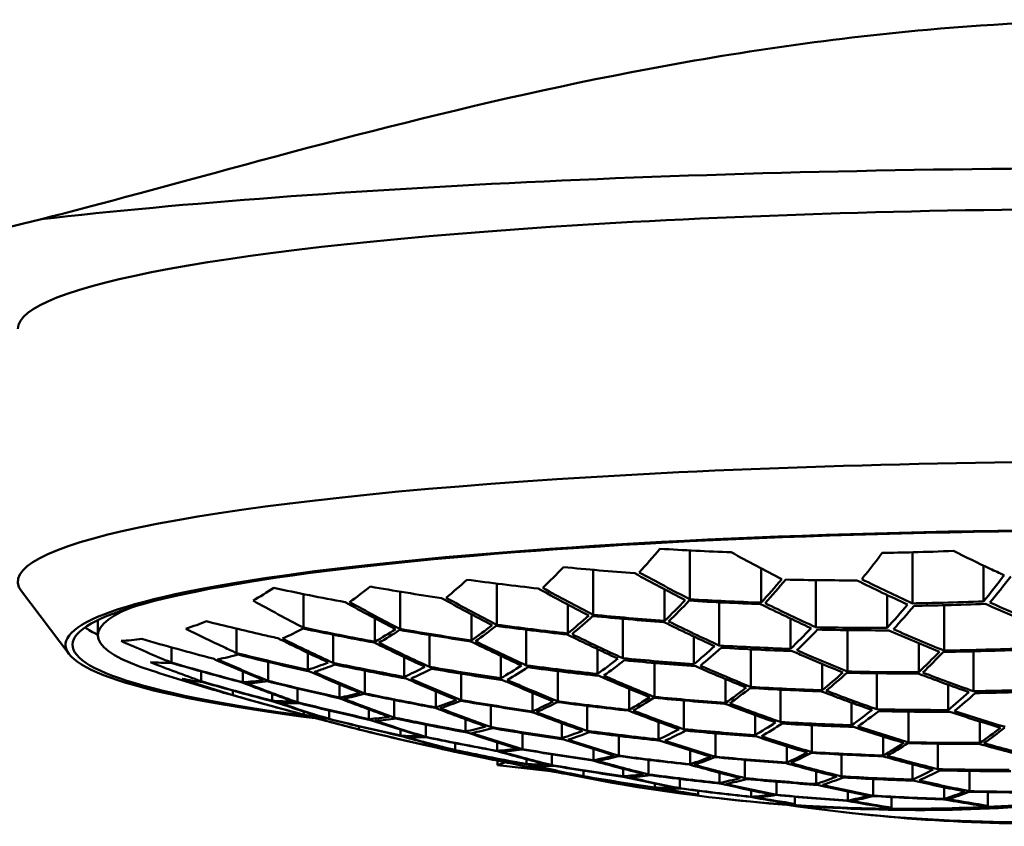
# Model space of a CAD drawing. Units: millimetres. Extents: x 311 to 891, y -185 to 1008.
# Drawn here: x 407 to 415, y 518 to 525 of the extents above; entities that cross this region are included whole.
import ezdxf

# ---------------------------------------------------------------- set-up
doc = ezdxf.new("R2010")
doc.units = ezdxf.units.MM
doc.header["$LTSCALE"] = 4
doc.layers.add('Visible (ISO)', color=7, linetype='Continuous', lineweight=50)

msp = doc.modelspace()

# ---------------------------------------------------------------- linework, layer by layer
at = {"layer": 'Visible (ISO)'}
for p, q in [((412.5247, 520.5949), (412.5247, 520.2106)), ((414.2773, 520.5803), (414.2773, 520.1783)), ((414.8382, 520.4756), (414.8382, 520.1937)), ((411.7643, 520.442), (411.7643, 520.0884)), ((413.0858, 520.4535), (413.0858, 520.1838)), ((411.004, 520.3339), (411.004, 520.0104)), ((413.5169, 520.361), (413.5169, 519.9903)), ((407.6357, 519.7795), (407.2612, 520.2734)), ((409.4833, 520.2514), (409.4833, 519.9872)), ((410.2436, 520.2703), (410.2436, 519.9766)), ((412.3255, 520.2887), (412.3255, 520.0407)), ((414.0779, 520.2446), (414.0779, 519.9848)), ((411.5651, 520.1685), (411.5651, 519.9417)), ((412.7566, 520.1867), (412.7566, 519.8466)), ((414.5264, 520.1634), (414.5264, 519.8067)), ((410.8048, 520.0926), (410.8048, 519.8868)), ((407.863, 520.0467), (407.863, 519.9265)), ((410.0444, 520.061), (410.0444, 519.876)), ((411.9962, 520.0568), (411.9962, 519.7467)), ((413.3175, 520.0584), (413.3175, 519.8203)), ((408.9548, 519.9794), (408.9548, 519.7872)), ((409.7152, 519.932), (409.7152, 519.7104)), ((410.4755, 519.9294), (410.4755, 519.6784)), ((411.2359, 519.971), (411.2359, 519.6906)), ((413.766, 519.9677), (413.766, 519.6416)), ((412.5571, 519.9167), (412.5571, 519.6996)), ((414.3272, 519.865), (414.3272, 519.636)), ((408.4435, 519.8316), (408.4435, 519.7119)), ((409.5157, 519.7893), (409.5157, 519.655)), ((411.7968, 519.8188), (411.7968, 519.6227)), ((413.0057, 519.8164), (413.0057, 519.5202)), ((414.7583, 519.801), (414.7583, 519.4873)), ((409.2039, 519.7176), (409.2039, 519.5681)), ((410.2761, 519.7549), (410.2761, 519.6)), ((411.0364, 519.7649), (411.0364, 519.5894)), ((412.2453, 519.7088), (412.2453, 519.4422)), ((413.5668, 519.7018), (413.5668, 519.494)), ((408.6754, 519.6433), (408.6754, 519.5653)), ((409.0047, 519.6416), (409.0047, 519.5578)), ((409.9643, 519.649), (409.9643, 519.47)), ((410.7246, 519.625), (410.7246, 519.4168)), ((411.485, 519.645), (411.485, 519.4077)), ((413.9979, 519.6283), (413.9979, 519.3445)), ((409.7651, 519.5411), (409.7651, 519.4364)), ((412.8065, 519.5824), (412.8065, 519.3954)), ((408.9245, 519.492), (408.9245, 519.4564)), ((409.2364, 519.4659), (409.2364, 519.4113)), ((409.4358, 519.5079), (409.4358, 519.3998)), ((410.5254, 519.4855), (410.5254, 519.3601)), ((411.2858, 519.4741), (411.2858, 519.3282)), ((412.0461, 519.5065), (412.0461, 519.3401)), ((413.2376, 519.4992), (413.2376, 519.2449)), ((414.5589, 519.5379), (414.5589, 519.339)), ((410.1962, 519.418), (410.1962, 519.2803)), ((412.4772, 519.4136), (412.4772, 519.1885)), ((413.7985, 519.3971), (413.7985, 519.219)), ((409.4857, 519.3273), (409.4857, 519.3023)), ((409.6849, 519.335), (409.6849, 519.2689)), ((409.9967, 519.3439), (409.9967, 519.2683)), ((410.9565, 519.3727), (410.9565, 519.2058)), ((411.7169, 519.3714), (411.7169, 519.1754)), ((414.247, 519.3265), (414.247, 519.085)), ((410.7571, 519.267), (410.7571, 519.1707)), ((411.5174, 519.2343), (411.5174, 519.1175)), ((412.2778, 519.2453), (412.2778, 519.1081)), ((413.0381, 519.2996), (413.0381, 519.142)), ((414.8082, 519.249), (414.8082, 519.0795)), ((409.9168, 519.2114), (409.9168, 519.1865)), ((410.2461, 519.1837), (410.2461, 519.1374)), ((410.4453, 519.2237), (410.4453, 519.1277)), ((411.2056, 519.1571), (411.2056, 519.0318)), ((412.7263, 519.1554), (412.7263, 518.972)), ((413.4867, 519.2194), (413.4867, 519.0071)), ((410.6772, 519.0785), (410.6772, 519.0234)), ((411.0064, 519.0854), (411.0064, 519.0182)), ((411.966, 519.1345), (411.966, 518.9801)), ((414.0478, 519.1301), (414.0478, 518.9811)), ((414.4789, 519.0743), (414.4789, 518.8736)), ((410.4777, 519.0721), (410.4777, 519.0548)), ((411.7668, 519.0315), (411.7668, 518.9437)), ((412.5271, 519.0212), (412.5271, 518.913)), ((413.2875, 519.0542), (413.2875, 518.9256)), ((410.9263, 518.9711), (410.9263, 518.9577)), ((411.0091, 518.9406), (411.0091, 518.9039)), ((411.0091, 518.9039), (411.074, 518.9274)), ((411.2381, 518.9521), (411.2381, 518.9137)), ((411.4375, 518.9905), (411.4375, 518.9057)), ((412.1979, 518.9466), (412.1979, 518.8326)), ((412.9582, 518.9462), (412.9582, 518.8032)), ((413.7186, 518.9888), (413.7186, 518.817)), ((411.4073, 518.8595), (411.0091, 518.9039)), ((411.4219, 518.8599), (411.4073, 518.8595)), ((411.4874, 518.857), (411.4874, 518.8477)), ((411.6866, 518.8615), (411.6866, 518.8181)), ((411.9984, 518.8768), (411.9984, 518.8176)), ((412.7588, 518.8452), (412.7588, 518.7655)), ((413.5191, 518.8568), (413.5191, 518.7568)), ((414.2795, 518.9113), (414.2795, 518.791)), ((414.728, 518.8599), (414.728, 518.7003)), ((411.8312, 518.7933), (411.8312, 518.7897)), ((412.447, 518.7962), (412.447, 518.7233)), ((413.2073, 518.7744), (413.2073, 518.6725)), ((413.9677, 518.7958), (413.9677, 518.6649)), ((412.2478, 518.76), (412.2478, 518.7297)), ((412.5916, 518.7031), (412.5916, 518.6729)), ((413.0081, 518.7071), (413.0081, 518.6561)), ((413.7685, 518.6974), (413.7685, 518.626)), ((414.5288, 518.7307), (414.5288, 518.639)), ((414.8727, 518.6932), (414.8727, 518.5854)), ((412.771, 518.6431), (412.8581, 518.6333)), ((413.3519, 518.6567), (413.3519, 518.6004)), ((414.1123, 518.6535), (414.1123, 518.5714)), ((413.7183, 518.5374), (413.8055, 518.5276))]:
    msp.add_line(p, q, dxfattribs=at)
for centre, major_axis, ratio, start_param, end_param in [((416.1324, 522.3381), (-11.915, 0), 0.106264, 3.891389, 5.533388), ((416.1324, 522.3381), (8.9, 0), 0.106264, 0, 3.141593), ((416.1324, 520.3494), (8.9, 0), 0.106264, 6.202774, 9.505189), ((416.1324, 519.8522), (8.5242, 0), 0.106264, 5.586995, 10.121493), ((416.1324, 519.8522), (8.4694, 0), 0.106264, 5.608917, 10.10222), ((416.1324, 519.9265), (-8.2694, 0), 0.106264, 6.033073, 6.604163), ((416.1324, 520.1258), (-8.4694, 0), 0.106264, 0.152574, 0.217752), ((415.5884, 543.8926), (-2.8174, -25.2496), 0.720049, 6.217867, 6.409704), ((415.6755, 543.8829), (-2.8174, -25.2496), 0.720049, 0, 0.126518), ((416.5357, 543.7869), (-2.8174, -25.2496), 0.720049, 6.259526, 6.409704), ((416.6228, 543.7772), (-2.8174, -25.2496), 0.720049, 0, 0.126518)]:
    msp.add_ellipse(centre, major_axis=major_axis, ratio=ratio, start_param=start_param, end_param=end_param, dxfattribs=at)
for points, knots in [([(405.7535, 522.8686), (406.3533, 522.9319), (407.1017, 523.1148), (409.157, 523.6634), (410.5491, 524.0659), (412.8173, 524.5039), (413.5969, 524.6212), (414.9529, 524.7417), (415.5152, 524.7684), (416.6395, 524.7714), (417.1963, 524.7483), (418.5209, 524.6385), (419.2763, 524.5307), (421.4252, 524.132), (422.7389, 523.7672), (424.928, 523.1744), (425.8183, 522.9418), (426.5113, 522.8686)], [-2.526422, -2.526422, -2.526422, -2.526422, -2.167801, -2.167801, -1.679836, -1.679836, -1.437812, -1.437812, -1.268744, -1.268744, -1.101495, -1.101495, -0.867854, -0.867854, -0.41454, -0.41454, 0, 0, 0, 0]), ([(413.8784, 520.3688), (413.8886, 520.3813), (413.8987, 520.3939), (413.9528, 520.4614), (413.9967, 520.5177), (414.0404, 520.5755)], [8.117454, 8.117454, 8.117454, 8.117454, 8.12775757, 8.12775757, 8.17240438, 8.17240438, 8.17240438, 8.17240438]), ([(414.0404, 520.5755), (414.122, 520.5767), (414.2031, 520.5784), (414.3889, 520.5832), (414.4947, 520.5867), (414.6013, 520.5909)], [7.23865325, 7.23865325, 7.23865325, 7.23865325, 7.26355914, 7.26355914, 7.29601771, 7.29601771, 7.29601771, 7.29601771]), ([(414.6013, 520.5909), (414.6973, 520.5432), (414.7934, 520.4966), (414.9266, 520.4338), (414.9634, 520.4166), (415.0002, 520.3996)], [6.90571687, 6.90571687, 6.90571687, 6.90571687, 6.94547699, 6.94547699, 6.96064919, 6.96064919, 6.96064919, 6.96064919]), ([(414.8382, 520.1937), (414.7316, 520.1895), (414.6257, 520.1861), (414.44, 520.1813), (414.3589, 520.1796), (414.2773, 520.1783)], [7.31852153, 7.31852153, 7.31852153, 7.31852153, 7.35097237, 7.35097237, 7.37587364, 7.37587364, 7.37587364, 7.37587364]), ([(414.2912, 520.1587), (414.3762, 520.16), (414.4606, 520.1617), (414.6465, 520.1665), (414.7491, 520.1698), (414.8524, 520.1738)], [7.32933078, 7.32933078, 7.32933078, 7.32933078, 7.35524572, 7.35524572, 7.38668499, 7.38668499, 7.38668499, 7.38668499]), ([(408.5559, 519.9788), (408.5844, 519.9879), (408.6127, 519.9976), (408.6664, 520.0171), (408.6921, 520.0269), (408.7179, 520.0373)], [7.23343807, 7.23343807, 7.23343807, 7.23343807, 7.26349044, 7.26349044, 7.29080765, 7.29080765, 7.29080765, 7.29080765]), ([(408.7179, 520.0373), (408.8642, 520.0007), (409.011, 519.9655), (409.1983, 519.9225), (409.2386, 519.9133), (409.2789, 519.9043)], [6.90533482, 6.90533482, 6.90533482, 6.90533482, 6.9484752, 6.9484752, 6.96027978, 6.96027978, 6.96027978, 6.96027978]), ([(408.9548, 519.7872), (408.9219, 519.8024), (408.889, 519.8178), (408.7558, 519.8805), (408.6557, 519.929), (408.5559, 519.9788)], [8.1129453, 8.1129453, 8.1129453, 8.1129453, 8.12651301, 8.12651301, 8.16788372, 8.16788372, 8.16788372, 8.16788372]), ([(413.3317, 519.8025), (413.3662, 519.7874), (413.4007, 519.7724), (413.5333, 519.7155), (413.6315, 519.6746), (413.7298, 519.6349)], [7.07975468, 7.07975468, 7.07975468, 7.07975468, 7.09389631, 7.09389631, 7.13402236, 7.13402236, 7.13402236, 7.13402236]), ([(413.766, 519.6416), (413.6643, 519.6827), (413.5628, 519.7251), (413.4302, 519.7821), (413.399, 519.7957), (413.3679, 519.8093)], [8.10685775, 8.10685775, 8.10685775, 8.10685775, 8.148363, 8.148363, 8.1611295, 8.1611295, 8.1611295, 8.1611295]), ([(414.5214, 519.7962), (414.607, 519.7975), (414.6923, 519.7993), (414.8786, 519.8041), (414.9803, 519.8074), (415.0823, 519.8113)], [7.4222307, 7.4222307, 7.4222307, 7.4222307, 7.44847666, 7.44847666, 7.47973826, 7.47973826, 7.47973826, 7.47973826]), ([(415.0876, 519.8218), (414.9845, 519.8178), (414.8819, 519.8145), (414.6956, 519.8097), (414.6112, 519.808), (414.5264, 519.8067)], [7.41490037, 7.41490037, 7.41490037, 7.41490037, 7.44643055, 7.44643055, 7.47240781, 7.47240781, 7.47240781, 7.47240781]), ([(409.6777, 519.7136), (409.6519, 519.7031), (409.6262, 519.6933), (409.5725, 519.6738), (409.5442, 519.6641), (409.5157, 519.655)], [7.32360144, 7.32360144, 7.32360144, 7.32360144, 7.35091312, 7.35091312, 7.38095884, 7.38095884, 7.38095884, 7.38095884]), ([(409.5661, 519.6388), (409.5961, 519.6483), (409.6259, 519.6584), (409.6799, 519.6779), (409.7044, 519.6872), (409.7291, 519.697)], [7.32380645, 7.32380645, 7.32380645, 7.32380645, 7.35524572, 7.35524572, 7.38116066, 7.38116066, 7.38116066, 7.38116066]), ([(412.5713, 519.683), (412.6821, 519.6345), (412.7931, 519.5875), (412.9261, 519.5331), (412.9478, 519.5243), (412.9695, 519.5155)], [7.09303255, 7.09303255, 7.09303255, 7.09303255, 7.13839388, 7.13839388, 7.14722949, 7.14722949, 7.14722949, 7.14722949]), ([(413.0057, 519.5202), (412.9801, 519.5305), (412.9545, 519.541), (412.8215, 519.5955), (412.7144, 519.6409), (412.6075, 519.6877)], [8.11813216, 8.11813216, 8.11813216, 8.11813216, 8.12856382, 8.12856382, 8.17233162, 8.17233162, 8.17233162, 8.17233162]), ([(411.0506, 519.5748), (411.0817, 519.5612), (411.1129, 519.5476), (411.2455, 519.4906), (411.3471, 519.4482), (411.4488, 519.4071)], [7.07881792, 7.07881792, 7.07881792, 7.07881792, 7.09158442, 7.09158442, 7.13308967, 7.13308967, 7.13308967, 7.13308967]), ([(411.485, 519.4077), (411.3866, 519.4474), (411.2884, 519.4883), (411.1558, 519.5453), (411.1213, 519.5602), (411.0868, 519.5754)], [8.1076786, 8.1076786, 8.1076786, 8.1076786, 8.14780464, 8.14780464, 8.16194627, 8.16194627, 8.16194627, 8.16194627]), ([(411.811, 519.6071), (411.9178, 519.5603), (412.025, 519.5149), (412.1579, 519.4603), (412.1835, 519.4499), (412.2091, 519.4396)], [7.0926757, 7.0926757, 7.0926757, 7.0926757, 7.1364435, 7.1364435, 7.14687516, 7.14687516, 7.14687516, 7.14687516]), ([(412.2453, 519.4422), (412.2236, 519.451), (412.202, 519.4598), (412.069, 519.5142), (411.9579, 519.5612), (411.8472, 519.6097)], [8.11835802, 8.11835802, 8.11835802, 8.11835802, 8.12719363, 8.12719363, 8.17255496, 8.17255496, 8.17255496, 8.17255496]), ([(415.3192, 519.5024), (415.2171, 519.4984), (415.1154, 519.4952), (414.9292, 519.4903), (414.8439, 519.4886), (414.7583, 519.4873)], [7.47725786, 7.47725786, 7.47725786, 7.47725786, 7.50851434, 7.50851434, 7.53475668, 7.53475668, 7.53475668, 7.53475668]), ([(414.7722, 519.4722), (414.86, 519.4735), (414.9475, 519.4753), (415.1338, 519.4801), (415.2334, 519.4832), (415.3334, 519.487)], [7.48445976, 7.48445976, 7.48445976, 7.48445976, 7.51135892, 7.51135892, 7.54195884, 7.54195884, 7.54195884, 7.54195884]), ([(410.6884, 519.4183), (410.6638, 519.4085), (410.6393, 519.3992), (410.5851, 519.3797), (410.5553, 519.3696), (410.5254, 519.3601)], [7.4204533, 7.4204533, 7.4204533, 7.4204533, 7.44643055, 7.44643055, 7.47796073, 7.47796073, 7.47796073, 7.47796073]), ([(410.5576, 519.3531), (410.5855, 519.3621), (410.6133, 519.3716), (410.6671, 519.3911), (410.6933, 519.4012), (410.7196, 519.4118)], [7.41886645, 7.41886645, 7.41886645, 7.41886645, 7.44843043, 7.44843043, 7.47637548, 7.47637548, 7.47637548, 7.47637548]), ([(410.7571, 519.1707), (410.6274, 519.1945), (410.4979, 519.2193), (410.3111, 519.2567), (410.2536, 519.2684), (410.1962, 519.2803)], [8.11057975, 8.11057975, 8.11057975, 8.11057975, 8.14814665, 8.14814665, 8.16486551, 8.16486551, 8.16486551, 8.16486551]), ([(410.2101, 519.2713), (410.2739, 519.2581), (410.3377, 519.2451), (410.5246, 519.2078), (410.6479, 519.1842), (410.7712, 519.1616)], [7.07682944, 7.07682944, 7.07682944, 7.07682944, 7.09538052, 7.09538052, 7.13111079, 7.13111079, 7.13111079, 7.13111079]), ([(411.6795, 519.1763), (411.6531, 519.1656), (411.6269, 519.1556), (411.5731, 519.136), (411.5453, 519.1265), (411.5174, 519.1175)], [7.48053566, 7.48053566, 7.48053566, 7.48053566, 7.5084766, 7.5084766, 7.538036, 7.538036, 7.538036, 7.538036]), ([(411.5678, 519.106), (411.5969, 519.1152), (411.6258, 519.125), (411.6799, 519.1446), (411.7053, 519.1542), (411.7308, 519.1644)], [7.48075901, 7.48075901, 7.48075901, 7.48075901, 7.51135892, 7.51135892, 7.53825808, 7.53825808, 7.53825808, 7.53825808]), ([(410.4403, 519.1265), (410.6125, 519.0907), (410.7853, 519.0567), (410.9727, 519.022), (410.987, 519.0194), (411.0012, 519.0168)], [7.08842931, 7.08842931, 7.08842931, 7.08842931, 7.138534, 7.138534, 7.14265209, 7.14265209, 7.14265209, 7.14265209]), ([(411.0064, 519.0182), (410.986, 519.022), (410.9656, 519.0257), (410.7781, 519.0605), (410.6114, 519.0933), (410.4453, 519.1277)], [8.12177498, 8.12177498, 8.12177498, 8.12177498, 8.12768294, 8.12768294, 8.17599238, 8.17599238, 8.17599238, 8.17599238]), ([(411.2381, 518.9137), (411.223, 518.9164), (411.208, 518.9192), (411.0206, 518.9539), (410.8486, 518.9877), (410.6772, 519.0234)], [8.12294462, 8.12294462, 8.12294462, 8.12294462, 8.12729382, 8.12729382, 8.17716771, 8.17716771, 8.17716771, 8.17716771]), ([(410.6911, 519.0187), (410.855, 518.9847), (411.0193, 518.9523), (411.2068, 518.9174), (411.2295, 518.9132), (411.2522, 518.909)], [7.08816269, 7.08816269, 7.08816269, 7.08816269, 7.13580991, 7.13580991, 7.1423873, 7.1423873, 7.1423873, 7.1423873]), ([(411.4874, 518.8477), (411.3624, 518.8707), (411.2376, 518.8946), (411.0507, 518.932), (410.9884, 518.9447), (410.9263, 518.9577)], [8.11179136, 8.11179136, 8.11179136, 8.11179136, 8.14798921, 8.14798921, 8.16608062, 8.16608062, 8.16608062, 8.16608062]), ([(412.6901, 518.9714), (412.6646, 518.9613), (412.6392, 518.9516), (412.5851, 518.9321), (412.5562, 518.9223), (412.5271, 518.913)], [7.53188121, 7.53188121, 7.53188121, 7.53188121, 7.55877572, 7.55877572, 7.58936964, 7.58936964, 7.58936964, 7.58936964]), ([(412.5593, 518.9086), (412.5867, 518.9174), (412.6139, 518.9268), (412.6677, 518.9463), (412.6945, 518.9566), (412.7214, 518.9674)], [7.53103359, 7.53103359, 7.53103359, 7.53103359, 7.56002282, 7.56002282, 7.58852261, 7.58852261, 7.58852261, 7.58852261]), ([(413.6812, 518.8156), (413.6543, 518.8048), (413.6275, 518.7945), (413.5737, 518.775), (413.5465, 518.7656), (413.5191, 518.7568)], [7.56689815, 7.56689815, 7.56689815, 7.56689815, 7.59539156, 7.59539156, 7.62437418, 7.62437418, 7.62437418, 7.62437418]), ([(413.5695, 518.7496), (413.5977, 518.7586), (413.6257, 518.7682), (413.6798, 518.7877), (413.7061, 518.7977), (413.7325, 518.8083)], [7.56730236, 7.56730236, 7.56730236, 7.56730236, 7.59696428, 7.59696428, 7.62477738, 7.62477738, 7.62477738, 7.62477738]), ([(414.6918, 518.6976), (414.6654, 518.6871), (414.6391, 518.6771), (414.5851, 518.6575), (414.557, 518.648), (414.5288, 518.639)], [7.59245454, 7.59245454, 7.59245454, 7.59245454, 7.62026006, 7.62026006, 7.64991337, 7.64991337, 7.64991337, 7.64991337]), ([(414.561, 518.6371), (414.5879, 518.6458), (414.6146, 518.6549), (414.6683, 518.6745), (414.6956, 518.6849), (414.7231, 518.696)], [7.59237692, 7.59237692, 7.59237692, 7.59237692, 7.62078704, 7.62078704, 7.64983545, 7.64983545, 7.64983545, 7.64983545])]:
    msp.add_open_spline(points, degree=3, knots=knots, dxfattribs=at)
for points in [[(412.1265, 520.4224), (412.1809, 520.482), (412.2353, 520.5439), (412.2895, 520.608)], [(412.2895, 520.608), (412.4776, 520.5965), (412.6648, 520.5875), (412.8507, 520.5807)], [(412.8507, 520.5807), (412.9827, 520.5078), (413.1154, 520.437), (413.2488, 520.3683)], [(411.3662, 520.2999), (411.4206, 520.3524), (411.475, 520.4071), (411.5292, 520.4639)], [(411.5292, 520.4639), (411.7167, 520.4455), (411.9038, 520.4294), (412.0903, 520.4155)], [(412.0903, 520.4155), (412.2222, 520.343), (412.355, 520.2723), (412.4885, 520.2038)], [(412.5247, 520.2106), (412.3912, 520.2792), (412.2584, 520.3498), (412.1265, 520.4224)], [(415.0002, 520.3996), (414.9464, 520.3288), (414.8924, 520.2602), (414.8382, 520.1937)], [(410.6058, 520.2219), (410.6601, 520.2672), (410.7145, 520.3148), (410.7688, 520.3647)], [(410.7688, 520.3647), (410.9558, 520.3392), (411.1429, 520.316), (411.33, 520.2952)], [(413.2488, 520.3683), (413.1946, 520.3046), (413.1403, 520.243), (413.0858, 520.1838)], [(413.118, 520.1801), (413.1721, 520.2395), (413.2262, 520.3012), (413.2801, 520.3651)], [(413.2801, 520.3651), (413.4687, 520.3609), (413.6558, 520.359), (413.841, 520.3593)], [(413.841, 520.3593), (413.9735, 520.2937), (414.1065, 520.2302), (414.2399, 520.1689)], [(414.2773, 520.1783), (414.1439, 520.2396), (414.0109, 520.3031), (413.8784, 520.3688)], [(414.8886, 520.1848), (414.9431, 520.2512), (414.9974, 520.3197), (415.0516, 520.3904)], [(409.0851, 520.1996), (409.1391, 520.2307), (409.1935, 520.2642), (409.2481, 520.3002)], [(409.2481, 520.3002), (409.4348, 520.2604), (409.6219, 520.223), (409.8092, 520.1879)], [(409.8454, 520.1884), (409.8996, 520.2265), (409.954, 520.2671), (410.0084, 520.3101)], [(410.0084, 520.3101), (410.1948, 520.2776), (410.382, 520.2473), (410.5696, 520.2193)], [(411.33, 520.2952), (411.4617, 520.2228), (411.5945, 520.1522), (411.7281, 520.0837)], [(411.7643, 520.0884), (411.6307, 520.1569), (411.4979, 520.2275), (411.3662, 520.2999)], [(409.4833, 519.9872), (409.3499, 520.0559), (409.2171, 520.1267), (409.0851, 520.1996)], [(409.8092, 520.1879), (409.9412, 520.1153), (410.0739, 520.0446), (410.2074, 519.9761)], [(410.2436, 519.9766), (410.1101, 520.0451), (409.9774, 520.1158), (409.8454, 520.1884)], [(410.5696, 520.2193), (410.7014, 520.1469), (410.8342, 520.0763), (410.9678, 520.0078)], [(411.004, 520.0104), (410.8704, 520.0789), (410.7376, 520.1495), (410.6058, 520.2219)], [(412.4885, 520.2038), (412.4342, 520.1471), (412.3798, 520.0927), (412.3255, 520.0407)], [(412.3577, 520.036), (412.4117, 520.0883), (412.4657, 520.1428), (412.5197, 520.1996)], [(412.5197, 520.1996), (412.7077, 520.1884), (412.8948, 520.1795), (413.0806, 520.1729)], [(413.0858, 520.1838), (412.9, 520.1904), (412.7128, 520.1993), (412.5247, 520.2106)], [(413.0806, 520.1729), (413.2131, 520.1075), (413.3461, 520.0442), (413.4795, 519.983)], [(413.5169, 519.9903), (413.3835, 520.0515), (413.2505, 520.1148), (413.118, 520.1801)], [(414.2399, 520.1689), (414.186, 520.1054), (414.132, 520.044), (414.0779, 519.9848)], [(414.8524, 520.1738), (414.9848, 520.1153), (415.1176, 520.059), (415.2505, 520.005)], [(415.2868, 520.016), (415.1538, 520.07), (415.0211, 520.1263), (414.8886, 520.1848)], [(411.7281, 520.0837), (411.6737, 520.034), (411.6194, 519.9867), (411.5651, 519.9417)], [(412.3255, 520.0407), (412.139, 520.0543), (411.9518, 520.0702), (411.7643, 520.0884)], [(414.1282, 519.9749), (414.1827, 520.0339), (414.237, 520.0952), (414.2912, 520.1587)], [(410.9678, 520.0078), (410.9133, 519.9651), (410.8589, 519.9247), (410.8048, 519.8868)], [(411.5651, 519.9417), (411.3784, 519.9623), (411.1912, 519.9852), (411.004, 520.0104)], [(411.5973, 519.9361), (411.6513, 519.9812), (411.7053, 520.0287), (411.7594, 520.0785)], [(411.7594, 520.0785), (411.9468, 520.0603), (412.1339, 520.0445), (412.3203, 520.0309)], [(412.3203, 520.0309), (412.4526, 519.9657), (412.5857, 519.9025), (412.7192, 519.8414)], [(412.7566, 519.8466), (412.6231, 519.9076), (412.49, 519.9708), (412.3577, 520.036)], [(409.3163, 519.901), (409.3698, 519.9251), (409.4238, 519.9516), (409.4783, 519.9807)], [(409.4783, 519.9807), (409.6649, 519.9413), (409.852, 519.9043), (410.0392, 519.8695)], [(410.0444, 519.876), (409.8571, 519.9108), (409.67, 519.9479), (409.4833, 519.9872)], [(410.2074, 519.9761), (410.1528, 519.9403), (410.0984, 519.9069), (410.0444, 519.876)], [(410.0766, 519.8683), (410.1303, 519.8994), (410.1843, 519.933), (410.2386, 519.9689)], [(410.2386, 519.9689), (410.4255, 519.9367), (410.6126, 519.9068), (410.7996, 519.8792)], [(410.8048, 519.8868), (410.6177, 519.9144), (410.4306, 519.9444), (410.2436, 519.9766)], [(410.837, 519.8801), (410.8908, 519.9183), (410.9449, 519.9588), (410.999, 520.0016)], [(410.999, 520.0016), (411.1862, 519.9765), (411.3732, 519.9536), (411.5599, 519.933)], [(411.5599, 519.933), (411.6922, 519.8679), (411.8252, 519.8047), (411.9588, 519.7436)], [(411.9962, 519.7467), (411.8626, 519.8078), (411.7296, 519.871), (411.5973, 519.9361)], [(413.4795, 519.983), (413.4255, 519.9265), (413.3715, 519.8723), (413.3175, 519.8203)], [(413.3679, 519.8093), (413.4222, 519.8612), (413.4766, 519.9154), (413.5309, 519.9718)], [(414.0779, 519.9848), (413.8928, 519.9845), (413.7056, 519.9862), (413.5169, 519.9903)], [(413.5309, 519.9718), (413.7196, 519.9676), (413.9068, 519.9657), (414.092, 519.966)], [(414.092, 519.966), (414.2245, 519.9078), (414.3572, 519.8517), (414.4902, 519.7979)], [(414.5264, 519.8067), (414.3934, 519.8606), (414.2607, 519.9166), (414.1282, 519.9749)], [(408.0454, 519.8827), (408.1, 519.8856), (408.1544, 519.8908), (408.2084, 519.8982)], [(408.4435, 519.7119), (408.3106, 519.7665), (408.1779, 519.8235), (408.0454, 519.8827)], [(408.2084, 519.8982), (408.3944, 519.8445), (408.5815, 519.7929), (408.7695, 519.7436)], [(409.2789, 519.9043), (409.4113, 519.8386), (409.5444, 519.775), (409.6777, 519.7136)], [(409.7152, 519.7104), (409.5818, 519.7717), (409.4488, 519.8353), (409.3163, 519.901)], [(410.0392, 519.8695), (410.1716, 519.804), (410.3047, 519.7407), (410.4381, 519.6795)], [(410.4755, 519.6784), (410.3421, 519.7396), (410.2091, 519.8029), (410.0766, 519.8683)], [(410.7996, 519.8792), (410.9319, 519.8139), (411.0649, 519.7507), (411.1985, 519.6896)], [(411.2359, 519.6906), (411.1024, 519.7517), (410.9693, 519.8149), (410.837, 519.8801)], [(408.8057, 519.7377), (408.8605, 519.7479), (408.9149, 519.7603), (408.9687, 519.7748)], [(409.5157, 519.655), (409.3281, 519.6968), (409.1411, 519.7409), (408.9548, 519.7872)], [(408.9687, 519.7748), (409.1551, 519.7285), (409.3422, 519.6843), (409.5299, 519.6425)], [(412.7192, 519.8414), (412.6651, 519.7918), (412.6111, 519.7446), (412.5571, 519.6996)], [(412.6075, 519.6877), (412.6618, 519.7325), (412.7161, 519.7797), (412.7705, 519.8291)], [(413.3175, 519.8203), (413.1314, 519.8268), (412.9443, 519.8356), (412.7566, 519.8466)], [(412.7705, 519.8291), (412.9583, 519.818), (413.1455, 519.8092), (413.3317, 519.8025)], [(414.4902, 519.7979), (414.4359, 519.7417), (414.3815, 519.6877), (414.3272, 519.636)], [(414.3594, 519.634), (414.4134, 519.6858), (414.4675, 519.7399), (414.5214, 519.7962)], [(408.6754, 519.5653), (408.5421, 519.6131), (408.4091, 519.6631), (408.2766, 519.7152)], [(408.2766, 519.7152), (408.3307, 519.7113), (408.3847, 519.7096), (408.4386, 519.7103)], [(408.4386, 519.7103), (408.6244, 519.6567), (408.8114, 519.6053), (408.9995, 519.556)], [(409.0047, 519.5578), (408.8166, 519.607), (408.6294, 519.6584), (408.4435, 519.7119)], [(408.7695, 519.7436), (408.902, 519.6848), (409.0348, 519.6282), (409.1677, 519.5739)], [(409.2039, 519.5681), (409.071, 519.6224), (408.9382, 519.6789), (408.8057, 519.7377)], [(410.2761, 519.6), (410.0888, 519.6345), (409.9018, 519.6713), (409.7152, 519.7104)], [(409.7291, 519.697), (409.9158, 519.6579), (410.1029, 519.621), (410.2902, 519.5865)], [(411.9588, 519.7436), (411.9047, 519.701), (411.8506, 519.6607), (411.7968, 519.6227)], [(411.8472, 519.6097), (411.9013, 519.6476), (411.9557, 519.6878), (412.0102, 519.7303)], [(412.5571, 519.6996), (412.3708, 519.7131), (412.1837, 519.7288), (411.9962, 519.7467)], [(412.0102, 519.7303), (412.1977, 519.7123), (412.3848, 519.6965), (412.5713, 519.683)], [(408.8314, 519.4814), (408.6488, 519.5353), (408.4667, 519.5913), (408.2854, 519.6492)], [(409.5299, 519.6425), (409.6624, 519.584), (409.7951, 519.5277), (409.9281, 519.4737)], [(409.9643, 519.47), (409.8313, 519.5241), (409.6986, 519.5803), (409.5661, 519.6388)], [(410.4381, 519.6795), (410.3836, 519.6505), (410.3296, 519.624), (410.2761, 519.6)], [(410.3265, 519.5849), (410.3802, 519.6088), (410.4346, 519.6352), (410.4894, 519.664)], [(411.0364, 519.5894), (410.8495, 519.6168), (410.6624, 519.6464), (410.4755, 519.6784)], [(410.4894, 519.664), (410.6764, 519.632), (410.8635, 519.6023), (411.0506, 519.5748)], [(411.1985, 519.6896), (411.1442, 519.6538), (411.0902, 519.6204), (411.0364, 519.5894)], [(411.0868, 519.5754), (411.1409, 519.6063), (411.1952, 519.6396), (411.2498, 519.6752)], [(411.7968, 519.6227), (411.6101, 519.6431), (411.423, 519.6657), (411.2359, 519.6906)], [(411.2498, 519.6752), (411.437, 519.6502), (411.6242, 519.6275), (411.811, 519.6071)], [(413.7298, 519.6349), (413.6754, 519.5856), (413.6211, 519.5386), (413.5668, 519.494)], [(413.599, 519.491), (413.653, 519.5358), (413.707, 519.5829), (413.7611, 519.6322)], [(413.7611, 519.6322), (413.9492, 519.6282), (414.1362, 519.6263), (414.322, 519.6266)], [(414.3272, 519.636), (414.1414, 519.6357), (413.9542, 519.6375), (413.766, 519.6416)], [(414.322, 519.6266), (414.4549, 519.5755), (414.5879, 519.5266), (414.7209, 519.4799)], [(414.7583, 519.4873), (414.6253, 519.5339), (414.4923, 519.5828), (414.3594, 519.634)], [(408.9245, 519.4564), (408.7918, 519.4969), (408.659, 519.5397), (408.5264, 519.5848)], [(408.5264, 519.5848), (408.5807, 519.5737), (408.635, 519.5649), (408.6894, 519.5583)], [(409.2364, 519.4113), (409.0481, 519.4605), (408.8611, 519.5119), (408.6754, 519.5653)], [(408.6894, 519.5583), (408.875, 519.505), (409.0622, 519.4536), (409.2505, 519.4043)], [(408.9995, 519.556), (409.1324, 519.5041), (409.2654, 519.4544), (409.3984, 519.407)], [(409.1677, 519.5739), (409.1137, 519.5663), (409.0593, 519.5609), (409.0047, 519.5578)], [(409.0369, 519.5487), (409.0912, 519.552), (409.1453, 519.5576), (409.1989, 519.5653)], [(409.4358, 519.3998), (409.3028, 519.4471), (409.1698, 519.4968), (409.0369, 519.5487)], [(409.1989, 519.5653), (409.3851, 519.5192), (409.5722, 519.4752), (409.7599, 519.4335)], [(409.7651, 519.4364), (409.5773, 519.4781), (409.3902, 519.522), (409.2039, 519.5681)], [(410.2902, 519.5865), (410.4227, 519.5282), (410.5555, 519.4722), (410.6884, 519.4183)], [(410.7246, 519.4168), (410.5917, 519.4706), (410.4589, 519.5267), (410.3265, 519.5849)], [(408.8314, 519.4814), (408.8607, 519.4727), (408.8901, 519.4647), (408.9196, 519.4574)], [(409.9281, 519.4737), (409.8743, 519.4592), (409.8199, 519.4467), (409.7651, 519.4364)], [(409.7973, 519.4283), (409.8518, 519.4388), (409.9058, 519.4515), (409.9593, 519.4661)], [(409.9593, 519.4661), (410.1459, 519.4273), (410.3329, 519.3906), (410.5202, 519.3562)], [(410.5254, 519.3601), (410.338, 519.3945), (410.1509, 519.4312), (409.9643, 519.47)], [(412.9695, 519.5155), (412.915, 519.4731), (412.8606, 519.4331), (412.8065, 519.3954)], [(412.8387, 519.3914), (412.8925, 519.4292), (412.9466, 519.4694), (413.0007, 519.5119)], [(413.0007, 519.5119), (413.1885, 519.5009), (413.3756, 519.4922), (413.5616, 519.4857)], [(413.5668, 519.494), (413.3807, 519.5005), (413.1935, 519.5092), (413.0057, 519.5202)], [(413.5616, 519.4857), (413.6945, 519.4347), (413.8275, 519.3858), (413.9605, 519.3392)], [(413.9979, 519.3445), (413.8649, 519.3911), (413.7319, 519.4399), (413.599, 519.491)], [(414.7209, 519.4799), (414.6668, 519.4307), (414.6128, 519.3837), (414.5589, 519.339)], [(414.6092, 519.3315), (414.6635, 519.3761), (414.7178, 519.423), (414.7722, 519.4722)], [(408.9196, 519.4574), (409.1052, 519.4039), (409.2923, 519.3524), (409.4805, 519.3031)], [(409.4857, 519.3023), (409.2974, 519.3516), (409.1102, 519.403), (408.9245, 519.4564)], [(409.3984, 519.407), (409.3445, 519.4062), (409.2905, 519.4076), (409.2364, 519.4113)], [(409.2505, 519.4043), (409.3834, 519.3595), (409.5162, 519.3169), (409.6487, 519.2767)], [(409.6849, 519.2689), (409.5524, 519.3091), (409.4196, 519.3516), (409.2867, 519.3964)], [(409.2867, 519.3964), (409.3412, 519.3926), (409.3956, 519.3911), (409.4497, 519.3918)], [(409.9967, 519.2683), (409.809, 519.31), (409.6219, 519.3538), (409.4358, 519.3998)], [(409.4497, 519.3918), (409.6359, 519.3458), (409.823, 519.302), (410.0109, 519.2603)], [(409.7599, 519.4335), (409.8928, 519.3819), (410.0258, 519.3325), (410.1587, 519.2854)], [(410.1962, 519.2803), (410.0632, 519.3274), (409.9302, 519.3767), (409.7973, 519.4283)], [(410.7196, 519.4118), (410.9065, 519.38), (411.0936, 519.3505), (411.2806, 519.3232)], [(411.2858, 519.3282), (411.0987, 519.3555), (410.9116, 519.385), (410.7246, 519.4168)], [(411.4488, 519.4071), (411.3941, 519.3785), (411.3398, 519.3522), (411.2858, 519.3282)], [(411.318, 519.3222), (411.3716, 519.3463), (411.4257, 519.3728), (411.48, 519.4016)], [(411.48, 519.4016), (411.6672, 519.3768), (411.8542, 519.3543), (412.0409, 519.334)], [(412.0461, 519.3401), (411.8594, 519.3604), (411.6722, 519.3829), (411.485, 519.4077)], [(412.2091, 519.4396), (412.1546, 519.4041), (412.1002, 519.3709), (412.0461, 519.3401)], [(412.0783, 519.3351), (412.1321, 519.3661), (412.1861, 519.3994), (412.2404, 519.4351)], [(412.2404, 519.4351), (412.4278, 519.4172), (412.6149, 519.4016), (412.8013, 519.3882)], [(412.8065, 519.3954), (412.62, 519.4087), (412.4329, 519.4244), (412.2453, 519.4422)], [(412.8013, 519.3882), (412.9341, 519.3372), (413.0671, 519.2883), (413.2002, 519.2417)], [(413.2376, 519.2449), (413.1045, 519.2916), (412.9715, 519.3404), (412.8387, 519.3914)], [(410.5202, 519.3562), (410.6531, 519.3048), (410.7861, 519.2556), (410.9191, 519.2087)], [(410.9565, 519.2058), (410.8235, 519.2526), (410.6905, 519.3018), (410.5576, 519.3531)], [(411.2806, 519.3232), (411.4134, 519.272), (411.5465, 519.223), (411.6795, 519.1763)], [(411.7169, 519.1754), (411.5839, 519.2221), (411.4509, 519.2711), (411.318, 519.3222)], [(412.0409, 519.334), (412.1738, 519.2829), (412.3068, 519.234), (412.4398, 519.1874)], [(412.4772, 519.1885), (412.3442, 519.2352), (412.2112, 519.284), (412.0783, 519.3351)], [(413.9605, 519.3392), (413.9064, 519.2968), (413.8523, 519.2567), (413.7985, 519.219)], [(413.8489, 519.2105), (413.903, 519.2481), (413.9574, 519.2881), (414.0119, 519.3304)], [(414.5589, 519.339), (414.3731, 519.3387), (414.1861, 519.3405), (413.9979, 519.3445)], [(414.0119, 519.3304), (414.2001, 519.3264), (414.3872, 519.3245), (414.573, 519.3248)], [(414.573, 519.3248), (414.7059, 519.2807), (414.8387, 519.2388), (414.9712, 519.1992)], [(415.0074, 519.2059), (414.8749, 519.2455), (414.7421, 519.2874), (414.6092, 519.3315)], [(409.4805, 519.3031), (409.6138, 519.265), (409.7468, 519.2292), (409.8794, 519.1957)], [(409.6487, 519.2767), (409.5944, 519.283), (409.5401, 519.2915), (409.4857, 519.3023)], [(409.9168, 519.1865), (409.7842, 519.2199), (409.6512, 519.2557), (409.5179, 519.2938)], [(409.5179, 519.2938), (409.572, 519.2831), (409.626, 519.2748), (409.6799, 519.2687)], [(409.6799, 519.2687), (409.8659, 519.2227), (410.0529, 519.1788), (410.2409, 519.1371)], [(410.2461, 519.1374), (410.0581, 519.1791), (409.8709, 519.223), (409.6849, 519.2689)], [(410.1587, 519.2854), (410.105, 519.2775), (410.0509, 519.2718), (409.9967, 519.2683)], [(410.0109, 519.2603), (410.1437, 519.2157), (410.2765, 519.1734), (410.4091, 519.1334)], [(410.0471, 519.2546), (410.1016, 519.2579), (410.156, 519.2636), (410.2101, 519.2713)], [(410.4453, 519.1277), (410.3127, 519.1677), (410.18, 519.21), (410.0471, 519.2546)], [(413.2002, 519.2417), (413.1459, 519.2061), (413.0919, 519.1729), (413.0381, 519.142)], [(413.0885, 519.1325), (413.1426, 519.1633), (413.1969, 519.1964), (413.2515, 519.2319)], [(413.7985, 519.219), (413.6125, 519.2254), (413.4254, 519.2341), (413.2376, 519.2449)], [(413.2515, 519.2319), (413.4394, 519.221), (413.6265, 519.2123), (413.8127, 519.2058)], [(409.8794, 519.1957), (409.8653, 519.1992), (409.8512, 519.2028), (409.837, 519.2065)], [(409.9204, 519.1855), (409.9018, 519.1901), (409.8831, 519.1948), (409.8645, 519.1994)], [(410.4777, 519.0548), (410.29, 519.0965), (410.1029, 519.1405), (409.9168, 519.1865)], [(409.9204, 519.1855), (409.9239, 519.1846), (409.9273, 519.1838), (409.9307, 519.1829)], [(409.9307, 519.1829), (410.1169, 519.1369), (410.304, 519.0929), (410.4919, 519.0511)], [(410.9191, 519.2087), (410.8654, 519.194), (410.8114, 519.1813), (410.7571, 519.1707)], [(410.7712, 519.1616), (410.9041, 519.1173), (411.0369, 519.0752), (411.1694, 519.0354)], [(410.8075, 519.1581), (410.8621, 519.1685), (410.9165, 519.1811), (410.9704, 519.1958)], [(411.2056, 519.0318), (411.0731, 519.0716), (410.9403, 519.1137), (410.8075, 519.1581)], [(411.5174, 519.1175), (411.3304, 519.1447), (411.1434, 519.1741), (410.9565, 519.2058)], [(410.9704, 519.1958), (411.1574, 519.1641), (411.3445, 519.1347), (411.5316, 519.1074)], [(412.2778, 519.1081), (412.0911, 519.1283), (411.904, 519.1507), (411.7169, 519.1754)], [(411.7308, 519.1644), (411.918, 519.1397), (412.1052, 519.1172), (412.292, 519.097)], [(412.4398, 519.1874), (412.3855, 519.1586), (412.3314, 519.1322), (412.2778, 519.1081)], [(412.3282, 519.0976), (412.3821, 519.1216), (412.4365, 519.1479), (412.4912, 519.1765)], [(413.0381, 519.142), (412.8518, 519.1553), (412.6647, 519.1708), (412.4772, 519.1885)], [(412.4912, 519.1765), (412.6787, 519.1587), (412.8659, 519.1432), (413.0523, 519.1298)], [(413.8127, 519.2058), (413.9455, 519.1617), (414.0783, 519.1199), (414.2108, 519.0804)], [(414.247, 519.085), (414.1145, 519.1246), (413.9817, 519.1664), (413.8489, 519.2105)], [(414.9712, 519.1992), (414.9167, 519.157), (414.8624, 519.1171), (414.8082, 519.0795)], [(414.8404, 519.078), (414.8942, 519.1157), (414.9483, 519.1557), (415.0024, 519.1981)], [(410.2409, 519.1371), (410.3741, 519.0992), (410.5072, 519.0636), (410.6397, 519.0304)], [(410.4091, 519.1334), (410.3549, 519.1325), (410.3005, 519.1339), (410.2461, 519.1374)], [(410.6772, 519.0234), (410.5446, 519.0566), (410.4116, 519.0921), (410.2783, 519.13)], [(410.2783, 519.13), (410.3324, 519.1266), (410.3864, 519.1254), (410.4403, 519.1265)], [(411.5316, 519.1074), (411.6645, 519.0632), (411.7973, 519.0213), (411.9298, 518.9816)], [(411.966, 518.9801), (411.8335, 519.0198), (411.7007, 519.0617), (411.5678, 519.106)], [(412.292, 519.097), (412.4248, 519.0529), (412.5576, 519.011), (412.6901, 518.9714)], [(412.7263, 518.972), (412.5938, 519.0116), (412.461, 519.0535), (412.3282, 519.0976)], [(413.0523, 519.1298), (413.1851, 519.0858), (413.3179, 519.044), (413.4505, 519.0044)], [(413.4867, 519.0071), (413.3541, 519.0466), (413.2214, 519.0884), (413.0885, 519.1325)], [(414.2108, 519.0804), (414.1563, 519.0449), (414.1019, 519.0119), (414.0478, 518.9811)], [(414.08, 518.9787), (414.1338, 519.0095), (414.1878, 519.0427), (414.2421, 519.0783)], [(414.2421, 519.0783), (414.4303, 519.0742), (414.6173, 519.0723), (414.803, 519.0726)], [(414.8082, 519.0795), (414.6225, 519.0792), (414.4353, 519.081), (414.247, 519.085)], [(415.2393, 518.9729), (415.1068, 519.0056), (414.9737, 519.0407), (414.8404, 519.078)], [(410.6397, 519.0304), (410.5858, 519.0363), (410.5318, 519.0444), (410.4777, 519.0548)], [(410.4919, 519.0511), (410.5521, 519.0372), (410.6122, 519.0237), (410.6723, 519.0107)], [(410.9263, 518.9577), (410.7942, 518.9839), (410.6614, 519.0124), (410.5281, 519.0433)], [(410.5281, 519.0433), (410.5825, 519.0329), (410.6368, 519.0247), (410.6911, 519.0187)], [(410.7428, 518.9955), (410.7193, 519.0005), (410.6958, 519.0056), (410.6723, 519.0107)], [(411.0012, 519.0168), (411.1345, 518.9791), (411.2676, 518.9437), (411.4001, 518.9106)], [(411.1694, 519.0354), (411.1153, 519.0275), (411.061, 519.0218), (411.0064, 519.0182)], [(411.0386, 519.0118), (411.0929, 519.0155), (411.1469, 519.0214), (411.2006, 519.0294)], [(411.4375, 518.9057), (411.305, 518.9388), (411.1719, 518.9742), (411.0386, 519.0118)], [(411.2006, 519.0294), (411.3874, 518.9978), (411.5745, 518.9683), (411.7616, 518.9411)], [(411.7668, 518.9437), (411.5796, 518.9708), (411.3925, 519.0002), (411.2056, 519.0318)], [(413.4505, 519.0044), (413.3958, 518.9758), (413.3414, 518.9495), (413.2875, 518.9256)], [(413.3197, 518.9222), (413.3733, 518.9462), (413.4274, 518.9726), (413.4817, 519.0014)], [(413.4817, 519.0014), (413.6696, 518.9905), (413.8566, 518.9818), (414.0426, 518.9753)], [(414.0478, 518.9811), (413.8618, 518.9876), (413.6746, 518.9962), (413.4867, 519.0071)], [(414.803, 519.0726), (414.9363, 519.0353), (415.0694, 519.0002), (415.2019, 518.9675)], [(411.7616, 518.9411), (411.8949, 518.9036), (412.0279, 518.8684), (412.1605, 518.8354)], [(411.9298, 518.9816), (411.8758, 518.9669), (411.8214, 518.9542), (411.7668, 518.9437)], [(411.799, 518.9383), (411.8533, 518.949), (411.9074, 518.9618), (411.961, 518.9766)], [(412.1979, 518.8326), (412.0653, 518.8655), (411.9323, 518.9008), (411.799, 518.9383)], [(411.961, 518.9766), (412.1481, 518.952), (412.3352, 518.9295), (412.5219, 518.9094)], [(412.5271, 518.913), (412.3403, 518.9331), (412.1532, 518.9555), (411.966, 518.9801)], [(412.7214, 518.9674), (412.9088, 518.9497), (413.0959, 518.9342), (413.2823, 518.9209)], [(413.2875, 518.9256), (413.1011, 518.9388), (412.9139, 518.9543), (412.7263, 518.972)], [(413.2823, 518.9209), (413.4156, 518.8835), (413.5487, 518.8484), (413.6812, 518.8156)], [(413.7186, 518.817), (413.5861, 518.8497), (413.453, 518.8848), (413.3197, 518.9222)], [(414.0426, 518.9753), (414.176, 518.938), (414.309, 518.9029), (414.4415, 518.8702)], [(414.4789, 518.8736), (414.3464, 518.9063), (414.2134, 518.9413), (414.08, 518.9787)], [(411.4001, 518.9106), (411.3463, 518.9094), (411.2922, 518.9104), (411.2381, 518.9137)], [(411.2522, 518.909), (411.3855, 518.8782), (411.5183, 518.8498), (411.6504, 518.8237)], [(411.6866, 518.8181), (411.5545, 518.8442), (411.4217, 518.8726), (411.2885, 518.9034)], [(411.2885, 518.9034), (411.3429, 518.9), (411.3973, 518.899), (411.4514, 518.9001)], [(411.9984, 518.8176), (411.8113, 518.8447), (411.6242, 518.8741), (411.4375, 518.9057)], [(411.4514, 518.9001), (411.6382, 518.8685), (411.8254, 518.839), (412.0126, 518.8118)], [(411.6504, 518.8237), (411.5962, 518.8295), (411.5418, 518.8375), (411.4874, 518.8477)], [(411.5312, 518.8397), (411.5206, 518.8416), (411.51, 518.8436), (411.4994, 518.8455)], [(412.5219, 518.9094), (412.6553, 518.8719), (412.7883, 518.8368), (412.9208, 518.8039)], [(412.9582, 518.8032), (412.8257, 518.836), (412.6927, 518.8712), (412.5593, 518.9086)], [(414.4415, 518.8702), (414.3872, 518.8415), (414.3331, 518.8151), (414.2795, 518.791)], [(414.3299, 518.7849), (414.3838, 518.8089), (414.4382, 518.8352), (414.4929, 518.8639)], [(415.0399, 518.868), (414.8543, 518.8677), (414.6672, 518.8695), (414.4789, 518.8736)], [(414.4929, 518.8639), (414.6812, 518.8598), (414.8684, 518.8579), (415.054, 518.8582)], [(411.5312, 518.8397), (411.5814, 518.8306), (411.6316, 518.8235), (411.6816, 518.8182)], [(411.8312, 518.7897), (411.7387, 518.804), (411.6458, 518.8194), (411.5525, 518.836)], [(411.6816, 518.8182), (411.8684, 518.7865), (412.0555, 518.7569), (412.2426, 518.7296)], [(412.2478, 518.7297), (412.0606, 518.7569), (411.8735, 518.7864), (411.6866, 518.8181)], [(412.1605, 518.8354), (412.1067, 518.8273), (412.0527, 518.8213), (411.9984, 518.8176)], [(412.0126, 518.8118), (412.1459, 518.7812), (412.2787, 518.7528), (412.4108, 518.7268)], [(412.0488, 518.8083), (412.1034, 518.812), (412.1577, 518.8179), (412.2118, 518.8259)], [(412.447, 518.7233), (412.3149, 518.7493), (412.1821, 518.7777), (412.0488, 518.8083)], [(412.7588, 518.7655), (412.5721, 518.7856), (412.385, 518.808), (412.1979, 518.8326)], [(412.2118, 518.8259), (412.399, 518.8013), (412.5861, 518.7789), (412.773, 518.7587)], [(412.9208, 518.8039), (412.8672, 518.7891), (412.8132, 518.7762), (412.7588, 518.7655)], [(412.8092, 518.7573), (412.8639, 518.7679), (412.9182, 518.7807), (412.9722, 518.7955)], [(413.5191, 518.7568), (413.3328, 518.77), (413.1457, 518.7855), (412.9582, 518.8032)], [(412.9722, 518.7955), (413.1597, 518.7778), (413.3469, 518.7623), (413.5333, 518.749)], [(414.2795, 518.791), (414.0935, 518.7975), (413.9065, 518.8061), (413.7186, 518.817)], [(413.7325, 518.8083), (413.9205, 518.7974), (414.1076, 518.7887), (414.2937, 518.7822)], [(414.2937, 518.7822), (414.4271, 518.7517), (414.5599, 518.7235), (414.6918, 518.6976)], [(414.728, 518.7003), (414.5961, 518.7262), (414.4633, 518.7544), (414.3299, 518.7849)], [(412.2426, 518.7296), (412.3473, 518.7108), (412.4516, 518.6934), (412.5554, 518.6774)], [(412.4108, 518.7268), (412.3566, 518.7256), (412.3022, 518.7265), (412.2478, 518.7297)], [(412.5916, 518.6729), (412.4882, 518.6888), (412.3843, 518.7061), (412.28, 518.7249)], [(412.28, 518.7249), (412.3341, 518.7218), (412.3882, 518.721), (412.442, 518.7223)], [(412.442, 518.7223), (412.6291, 518.6976), (412.8162, 518.6752), (413.0029, 518.6549)], [(413.0081, 518.6561), (412.8213, 518.6762), (412.6342, 518.6987), (412.447, 518.7233)], [(412.773, 518.7587), (412.9063, 518.7281), (413.0391, 518.6999), (413.1711, 518.6739)], [(413.2073, 518.6725), (413.0753, 518.6984), (412.9425, 518.7267), (412.8092, 518.7573)], [(413.5333, 518.749), (413.6667, 518.7185), (413.7995, 518.6902), (413.9315, 518.6643)], [(413.9677, 518.6649), (413.8357, 518.6909), (413.7029, 518.7191), (413.5695, 518.7496)], [(414.7231, 518.696), (414.9114, 518.6919), (415.0985, 518.69), (415.284, 518.6902)], [(415.2892, 518.6946), (415.1036, 518.6943), (414.9165, 518.6962), (414.728, 518.7003)], [(412.5554, 518.6774), (412.5674, 518.6759), (412.5795, 518.6744), (412.5916, 518.6729)], [(413.0029, 518.6549), (413.1077, 518.6361), (413.212, 518.6188), (413.3157, 518.6028)], [(413.1711, 518.6739), (413.1171, 518.6658), (413.0627, 518.6599), (413.0081, 518.6561)], [(413.0403, 518.6522), (413.0946, 518.6561), (413.1486, 518.6622), (413.2024, 518.6704)], [(413.3519, 518.6004), (413.2486, 518.6163), (413.1447, 518.6335), (413.0403, 518.6522)], [(413.2024, 518.6704), (413.3898, 518.6526), (413.5769, 518.6371), (413.7633, 518.6238)], [(413.7685, 518.626), (413.5821, 518.6393), (413.3949, 518.6547), (413.2073, 518.6725)], [(413.7633, 518.6238), (413.8681, 518.605), (413.9724, 518.5877), (414.0761, 518.5718)], [(413.9315, 518.6643), (413.8775, 518.6495), (413.8232, 518.6367), (413.7685, 518.626)], [(413.8007, 518.6231), (413.8551, 518.6339), (413.9091, 518.6469), (413.9627, 518.6618)], [(414.1123, 518.5714), (414.009, 518.5872), (413.9051, 518.6045), (413.8007, 518.6231)], [(413.9627, 518.6618), (414.1506, 518.6509), (414.3377, 518.6422), (414.5236, 518.6356)], [(414.5288, 518.639), (414.3428, 518.6454), (414.1557, 518.6541), (413.9677, 518.6649)], [(414.5236, 518.6356), (414.6285, 518.6169), (414.7328, 518.5996), (414.8364, 518.5838)], [(414.8727, 518.5854), (414.7694, 518.6012), (414.6655, 518.6184), (414.561, 518.6371)], [(413.3157, 518.6028), (413.3278, 518.602), (413.3399, 518.6012), (413.3519, 518.6004)], [(414.0761, 518.5718), (414.0882, 518.5716), (414.1002, 518.5715), (414.1123, 518.5714)], [(414.8364, 518.5838), (414.8485, 518.5843), (414.8606, 518.5848), (414.8727, 518.5854)]]:
    msp.add_open_spline(points, degree=3, dxfattribs=at)

doc.saveas('drawing.dxf')
